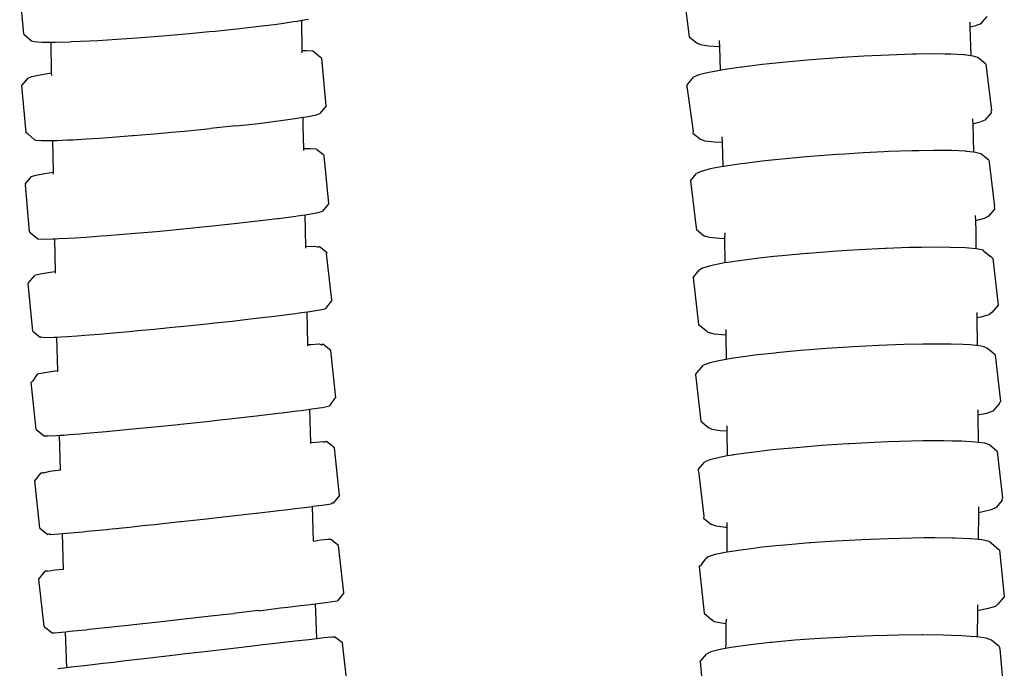
# Model space of a CAD drawing. Units: centimetres. Extents: x -11 to 1497, y -208 to 627.
# Drawn here: x 39 to 45, y -173 to -170 of the extents above; entities that cross this region are included whole.
import ezdxf

# ---------------------------------------------------------------- set-up
doc = ezdxf.new("R2010")
doc.units = ezdxf.units.CM
doc.layers.add('Objeto', color=1, linetype='Continuous')

msp = doc.modelspace()

# ---------------------------------------------------------------- linework, layer by layer
at = {"layer": 'Objeto'}
for p, q in [((39.1243, -169.6954), (39.1004, -169.4174)), ((42.9795, -169.4374), (43.0144, -169.7098)), ((40.7221, -169.6189), (40.7497, -169.6139)), ((40.7497, -169.6139), (40.7893, -169.6068)), ((40.7521, -169.7915), (40.7497, -169.6139)), ((44.7557, -169.5923), (44.7282, -169.6234)), ((40.2439, -169.6767), (40.3872, -169.6618)), ((40.3872, -169.6618), (40.4178, -169.6583)), ((40.4178, -169.6583), (40.5175, -169.6469)), ((40.5175, -169.6469), (40.588, -169.6378)), ((40.588, -169.6378), (40.6305, -169.6324)), ((40.6305, -169.6324), (40.7024, -169.6218)), ((40.7024, -169.6218), (40.7221, -169.6189)), ((44.6559, -169.625), (44.6567, -169.6551)), ((44.6834, -169.6489), (44.6567, -169.6551)), ((44.6567, -169.6551), (44.6615, -169.8211)), ((44.7199, -169.6353), (44.6834, -169.6489)), ((44.7282, -169.6234), (44.7199, -169.6353)), ((39.1243, -169.6954), (39.1694, -169.7332)), ((39.5094, -169.734), (39.5568, -169.7312)), ((39.5568, -169.7312), (39.6415, -169.7262)), ((39.6415, -169.7262), (39.7558, -169.7184)), ((39.7558, -169.7184), (39.7861, -169.7163)), ((39.7861, -169.7163), (39.9381, -169.7044)), ((39.9381, -169.7044), (39.9803, -169.7008)), ((39.9803, -169.7008), (40.0925, -169.6911)), ((40.0925, -169.6911), (40.2084, -169.6801)), ((40.2084, -169.6801), (40.2439, -169.6767)), ((43.0144, -169.7098), (43.061, -169.7473)), ((39.1694, -169.7332), (39.1854, -169.7387)), ((39.1854, -169.7387), (39.2293, -169.7417)), ((39.2293, -169.7417), (39.2849, -169.7418)), ((39.2873, -169.9216), (39.2849, -169.7418)), ((39.2849, -169.7418), (39.2997, -169.7418)), ((39.2997, -169.7418), (39.3092, -169.7416)), ((39.3092, -169.7416), (39.3941, -169.7392)), ((39.3941, -169.7392), (39.403, -169.7388)), ((39.403, -169.7388), (39.5094, -169.734)), ((43.081, -169.757), (43.061, -169.7473)), ((43.1287, -169.7643), (43.081, -169.757)), ((43.1917, -169.7683), (43.1287, -169.7643)), ((43.1907, -169.7328), (43.1917, -169.7683)), ((43.1917, -169.7683), (43.1956, -169.9066)), ((40.7521, -169.7915), (40.7775, -169.7912)), ((40.7523, -169.8047), (40.7521, -169.7915)), ((40.7775, -169.7912), (40.8137, -169.7935)), ((40.8137, -169.7935), (40.8219, -169.7985)), ((40.8234, -169.8016), (40.8219, -169.7985)), ((40.8587, -169.8308), (40.8234, -169.8016)), ((40.8672, -169.8361), (40.8587, -169.8308)), ((40.8928, -170.114), (40.8672, -169.8361)), ((43.7303, -169.8451), (43.6839, -169.8492)), ((43.8839, -169.8335), (43.7303, -169.8451)), ((43.9094, -169.832), (43.8839, -169.8335)), ((44.037, -169.8241), (43.9094, -169.832)), ((44.1368, -169.8193), (44.037, -169.8241)), ((44.1844, -169.817), (44.1368, -169.8193)), ((44.3211, -169.8126), (44.1844, -169.817)), ((44.3438, -169.8123), (44.3211, -169.8126)), ((44.4425, -169.811), (44.3438, -169.8123)), ((44.5102, -169.8118), (44.4425, -169.811)), ((44.5444, -169.8122), (44.5102, -169.8118)), ((44.6197, -169.8161), (44.5444, -169.8122)), ((44.6234, -169.8163), (44.6197, -169.8161)), ((44.6615, -169.8211), (44.6234, -169.8163)), ((44.6767, -169.823), (44.6615, -169.8211)), ((44.7027, -169.8321), (44.6767, -169.823)), ((44.749, -169.8696), (44.7027, -169.8321)), ((43.2128, -169.9035), (43.1956, -169.9066)), ((43.2258, -169.9015), (43.2128, -169.9035)), ((43.3183, -169.888), (43.2258, -169.9015)), ((43.3246, -169.8872), (43.3183, -169.888)), ((43.4427, -169.8728), (43.3246, -169.8872)), ((43.4824, -169.8686), (43.4427, -169.8728)), ((43.5816, -169.8583), (43.4824, -169.8686)), ((43.6839, -169.8492), (43.5816, -169.8583)), ((44.749, -169.8696), (44.7832, -170.1423)), ((39.1133, -169.9952), (39.151, -169.95)), ((39.151, -169.95), (39.1714, -169.9424)), ((39.1714, -169.9424), (39.2195, -169.9325)), ((39.2195, -169.9325), (39.2873, -169.9216)), ((39.2876, -169.9371), (39.2873, -169.9216)), ((43.0049, -169.9891), (43.041, -169.946)), ((43.0717, -169.9329), (43.041, -169.946)), ((43.1297, -169.9186), (43.0717, -169.9329)), ((43.1956, -169.9066), (43.1297, -169.9186)), ((39.1389, -170.2731), (39.1133, -169.9952)), ((43.0023, -170.0009), (43.0049, -169.9891)), ((43.0023, -170.0009), (43.039, -170.2619)), ((40.8928, -170.114), (40.8551, -170.1591)), ((40.6146, -170.2021), (40.7102, -170.1889)), ((40.7102, -170.1889), (40.7575, -170.1814)), ((40.7575, -170.1814), (40.7866, -170.1767)), ((40.7582, -170.2339), (40.7575, -170.1814)), ((40.7866, -170.1767), (40.8347, -170.1668)), ((40.8347, -170.1668), (40.8551, -170.1591)), ((44.672, -170.1901), (44.6729, -170.2205)), ((44.7807, -170.1542), (44.7445, -170.1973)), ((44.7832, -170.1423), (44.7794, -170.1444)), ((44.7794, -170.1444), (44.7807, -170.1542)), ((40.0635, -170.2622), (40.2163, -170.2472)), ((40.3621, -170.2319), (40.2163, -170.2472)), ((40.3621, -170.2319), (40.4256, -170.2247)), ((40.4256, -170.2247), (40.4965, -170.2167)), ((40.4965, -170.2167), (40.5958, -170.2044)), ((40.5958, -170.2044), (40.6146, -170.2021)), ((40.761, -170.3643), (40.7582, -170.2339)), ((44.7138, -170.2103), (44.6729, -170.2205)), ((44.6729, -170.2205), (44.6776, -170.385)), ((44.7445, -170.1973), (44.7138, -170.2103)), ((39.1474, -170.2783), (39.1389, -170.2731)), ((39.1474, -170.2783), (39.1843, -170.3106)), ((39.4896, -170.308), (39.5651, -170.3029)), ((39.5651, -170.3029), (39.6174, -170.2994)), ((39.6174, -170.2994), (39.7589, -170.2887)), ((39.7589, -170.2887), (39.764, -170.2883)), ((39.764, -170.2883), (39.9093, -170.2761)), ((39.9093, -170.2761), (39.9883, -170.269)), ((39.9883, -170.269), (40.0635, -170.2622)), ((43.039, -170.2619), (43.0365, -170.2737)), ((43.0365, -170.2737), (43.0828, -170.3112)), ((43.2067, -170.2951), (43.2077, -170.3294)), ((39.1843, -170.3106), (39.1923, -170.3157)), ((39.1923, -170.3157), (39.2286, -170.3179)), ((39.2286, -170.3179), (39.2932, -170.3173)), ((39.2932, -170.3173), (39.3176, -170.3164)), ((39.2973, -170.5021), (39.2932, -170.3173)), ((39.3176, -170.3164), (39.3798, -170.314)), ((39.3798, -170.314), (39.4113, -170.3123)), ((39.4113, -170.3123), (39.4896, -170.308)), ((40.761, -170.3643), (40.8017, -170.3636)), ((40.7613, -170.3759), (40.761, -170.3643)), ((40.8017, -170.3636), (40.8331, -170.3654)), ((43.1087, -170.3204), (43.0828, -170.3112)), ((43.1621, -170.3271), (43.1087, -170.3204)), ((43.2077, -170.3294), (43.1621, -170.3271)), ((43.2077, -170.3294), (43.2117, -170.4697)), ((40.8331, -170.3654), (40.8363, -170.37)), ((40.8784, -170.4026), (40.8363, -170.37)), ((40.8817, -170.4074), (40.8784, -170.4026)), ((40.9085, -170.6853), (40.8817, -170.4074)), ((43.7001, -170.4129), (43.578, -170.4238)), ((43.7254, -170.4106), (43.7001, -170.4129)), ((43.8786, -170.399), (43.7254, -170.4106)), ((43.9256, -170.396), (43.8786, -170.399)), ((44.0321, -170.3894), (43.9256, -170.396)), ((44.153, -170.3834), (44.0321, -170.3894)), ((44.1809, -170.3821), (44.153, -170.3834)), ((44.3198, -170.3774), (44.1809, -170.3821)), ((44.36, -170.3768), (44.3198, -170.3774)), ((44.4441, -170.3755), (44.36, -170.3768)), ((44.5264, -170.3762), (44.4441, -170.3755)), ((44.5495, -170.3764), (44.5264, -170.3762)), ((44.6325, -170.38), (44.5495, -170.3764)), ((44.6359, -170.3804), (44.6325, -170.38)), ((44.6776, -170.385), (44.6359, -170.3804)), ((44.6903, -170.3864), (44.6776, -170.385)), ((44.7208, -170.3952), (44.6903, -170.3864)), ((44.767, -170.4327), (44.7208, -170.3952)), ((43.2117, -170.4697), (43.1383, -170.4835)), ((43.2175, -170.4686), (43.2117, -170.4697)), ((43.2419, -170.465), (43.2175, -170.4686)), ((43.3195, -170.4534), (43.2419, -170.465)), ((43.3407, -170.4507), (43.3195, -170.4534)), ((43.4411, -170.4383), (43.3407, -170.4507)), ((43.4986, -170.4322), (43.4411, -170.4383)), ((43.578, -170.4238), (43.4986, -170.4322)), ((44.767, -170.4327), (44.7694, -170.4441)), ((44.7694, -170.4441), (44.8004, -170.7057)), ((39.1316, -170.5718), (39.169, -170.5266)), ((39.169, -170.5266), (39.1943, -170.5193)), ((39.1943, -170.5193), (39.247, -170.5096)), ((39.247, -170.5096), (39.2973, -170.5021)), ((39.2975, -170.5146), (39.2973, -170.5021)), ((43.0224, -170.5535), (43.0587, -170.5103)), ((43.0848, -170.4976), (43.0587, -170.5103)), ((43.1383, -170.4835), (43.0848, -170.4976)), ((39.1316, -170.5718), (39.1349, -170.5767)), ((39.1583, -170.8497), (39.1349, -170.5767)), ((43.0224, -170.5535), (43.0569, -170.8277)), ((40.9085, -170.6853), (40.871, -170.7305)), ((44.8028, -170.7172), (44.8004, -170.7057)), ((40.6129, -170.7728), (40.7145, -170.7593)), ((40.7145, -170.7593), (40.7222, -170.7582)), ((40.7222, -170.7582), (40.7695, -170.7511)), ((40.7695, -170.7511), (40.793, -170.7475)), ((40.7737, -170.9369), (40.7695, -170.7511)), ((40.793, -170.7475), (40.8457, -170.7378)), ((40.8457, -170.7378), (40.871, -170.7305)), ((44.6881, -170.7552), (44.689, -170.7866)), ((44.7664, -170.7604), (44.7404, -170.7731)), ((44.8028, -170.7172), (44.7664, -170.7604)), ((40.0544, -170.8339), (40.2077, -170.8186)), ((40.2077, -170.8186), (40.2287, -170.8164)), ((40.2287, -170.8164), (40.3551, -170.803)), ((40.3551, -170.803), (40.4379, -170.7936)), ((40.4379, -170.7936), (40.4918, -170.7875)), ((40.4918, -170.7875), (40.608, -170.7734)), ((40.608, -170.7734), (40.6129, -170.7728)), ((44.7404, -170.7731), (44.689, -170.7866)), ((44.689, -170.7866), (44.6908, -170.847)), ((39.1616, -170.8545), (39.1583, -170.8497)), ((39.1616, -170.8545), (39.2069, -170.8918)), ((39.4238, -170.8859), (39.487, -170.8819)), ((39.487, -170.8819), (39.5775, -170.8753)), ((39.5775, -170.8753), (39.612, -170.8728)), ((39.612, -170.8728), (39.7514, -170.8615)), ((39.7514, -170.8615), (39.7764, -170.8593)), ((39.7764, -170.8593), (39.9006, -170.8484)), ((39.9006, -170.8484), (40.0007, -170.839)), ((40.0007, -170.839), (40.0544, -170.8339)), ((43.0569, -170.8277), (43.0581, -170.8381)), ((43.0581, -170.8381), (43.1043, -170.8756)), ((43.1349, -170.8844), (43.1043, -170.8756)), ((43.223, -170.8576), (43.2224, -170.892)), ((44.6908, -170.847), (44.692, -170.9501)), ((39.2069, -170.8918), (39.2384, -170.8936)), ((39.2384, -170.8936), (39.297, -170.8925)), ((39.297, -170.8925), (39.3057, -170.8921)), ((39.3057, -170.8921), (39.3301, -170.8909)), ((39.3099, -171.0834), (39.3057, -170.8921)), ((39.3301, -170.8909), (39.3808, -170.8886)), ((39.3808, -170.8886), (39.4238, -170.8859)), ((40.7737, -170.9369), (40.8267, -170.9351)), ((40.7737, -170.946), (40.7737, -170.9369)), ((40.8267, -170.9351), (40.8495, -170.9403)), ((40.8523, -170.9362), (40.8495, -170.9403)), ((40.8979, -170.9733), (40.8523, -170.9362)), ((43.1926, -170.8907), (43.1349, -170.8844)), ((43.2224, -170.892), (43.1926, -170.8907)), ((43.2224, -170.892), (43.2241, -171.0333)), ((40.8949, -170.9776), (40.8979, -170.9733)), ((40.9261, -171.2511), (40.8949, -170.9776)), ((43.5111, -170.9961), (43.4245, -171.0054)), ((43.5578, -170.991), (43.5111, -170.9961)), ((43.7029, -170.9778), (43.5578, -170.991)), ((43.713, -170.977), (43.7029, -170.9778)), ((43.8551, -170.966), (43.713, -170.977)), ((43.9388, -170.9607), (43.8551, -170.966)), ((44.0091, -170.9562), (43.9388, -170.9607)), ((44.1598, -170.9486), (44.0091, -170.9562)), ((44.1666, -170.9484), (44.1598, -170.9486)), ((44.3018, -170.9436), (44.1666, -170.9484)), ((44.3739, -170.9422), (44.3018, -170.9436)), ((44.4305, -170.9412), (44.3739, -170.9422)), ((44.5405, -170.9419), (44.4305, -170.9412)), ((44.6308, -170.9447), (44.5405, -170.9419)), ((44.6502, -170.9464), (44.6308, -170.9447)), ((44.692, -170.9501), (44.6502, -170.9464)), ((44.6956, -170.9505), (44.692, -170.9501)), ((44.7336, -170.9587), (44.6956, -170.9505)), ((44.7436, -170.9691), (44.7336, -170.9587)), ((44.7756, -170.9954), (44.7436, -170.9691)), ((44.7756, -170.9954), (44.7794, -170.9962)), ((44.7794, -170.9962), (44.7899, -171.0071)), ((43.139, -171.0498), (43.0927, -171.0634)), ((43.2115, -171.0353), (43.139, -171.0498)), ((43.2241, -171.0333), (43.2115, -171.0353)), ((43.2542, -171.0286), (43.2241, -171.0333)), ((43.3078, -171.0203), (43.2542, -171.0286)), ((43.353, -171.0145), (43.3078, -171.0203)), ((43.4245, -171.0054), (43.353, -171.0145)), ((44.7899, -171.0071), (44.8223, -171.2805)), ((39.1519, -171.1494), (39.1861, -171.1081)), ((39.1861, -171.1081), (39.1889, -171.1041)), ((39.1889, -171.1041), (39.2201, -171.0972)), ((39.2201, -171.0972), (39.2783, -171.0878)), ((39.2783, -171.0878), (39.3099, -171.0834)), ((39.3101, -171.0926), (39.3099, -171.0834)), ((43.0376, -171.1189), (43.0742, -171.0756)), ((43.0927, -171.0634), (43.0742, -171.0756)), ((39.1519, -171.1494), (39.149, -171.1537)), ((39.1771, -171.4315), (39.149, -171.1537)), ((43.0376, -171.1189), (43.07, -171.3924)), ((40.9231, -171.2553), (40.886, -171.3007)), ((40.9261, -171.2511), (40.9231, -171.2553)), ((44.8223, -171.2805), (44.7857, -171.3238)), ((40.4824, -171.357), (40.6071, -171.3421)), ((40.6071, -171.3421), (40.6203, -171.3404)), ((40.6203, -171.3404), (40.713, -171.3286)), ((40.713, -171.3286), (40.7345, -171.3256)), ((40.7345, -171.3256), (40.7818, -171.3191)), ((40.7818, -171.3191), (40.7966, -171.317)), ((40.786, -171.5106), (40.7818, -171.3191)), ((40.7966, -171.317), (40.8549, -171.3076)), ((40.8549, -171.3076), (40.886, -171.3007)), ((44.6964, -171.3226), (44.6967, -171.3545)), ((44.7671, -171.336), (44.7208, -171.3496)), ((44.7857, -171.3238), (44.7671, -171.336)), ((40.0405, -171.4046), (40.1942, -171.3888)), ((40.1942, -171.3888), (40.241, -171.3837)), ((40.241, -171.3837), (40.3432, -171.3727)), ((40.3432, -171.3727), (40.4502, -171.3606)), ((40.4502, -171.3606), (40.4824, -171.357)), ((43.07, -171.3924), (43.0804, -171.4033)), ((44.7208, -171.3496), (44.6967, -171.3545)), ((44.6967, -171.3545), (44.6986, -171.5163)), ((39.1771, -171.4315), (39.2227, -171.4685)), ((39.4362, -171.459), (39.4818, -171.4557)), ((39.4818, -171.4557), (39.59, -171.4468)), ((39.59, -171.4468), (39.6031, -171.4457)), ((39.6031, -171.4457), (39.7398, -171.4336)), ((39.7398, -171.4336), (39.7888, -171.429)), ((39.7888, -171.429), (39.8872, -171.4198)), ((39.8872, -171.4198), (40.0131, -171.4074)), ((40.0131, -171.4074), (40.0405, -171.4046)), ((43.0804, -171.4033), (43.0843, -171.4042)), ((43.0843, -171.4042), (43.1163, -171.4304)), ((43.1262, -171.4408), (43.1163, -171.4304)), ((43.1642, -171.4491), (43.1262, -171.4408)), ((43.229, -171.4548), (43.1642, -171.4491)), ((43.2287, -171.4224), (43.229, -171.4548)), ((43.229, -171.4548), (43.2308, -171.5975)), ((39.2255, -171.4645), (39.2227, -171.4685)), ((39.2255, -171.4645), (39.2483, -171.4697)), ((39.2483, -171.4697), (39.3013, -171.4679)), ((39.3013, -171.4679), (39.3182, -171.4668)), ((39.3182, -171.4668), (39.3426, -171.4654)), ((39.3225, -171.6629), (39.3182, -171.4668)), ((39.3426, -171.4654), (39.38, -171.4631)), ((39.38, -171.4631), (39.4362, -171.459)), ((40.786, -171.5106), (40.8022, -171.5094)), ((40.7861, -171.5176), (40.786, -171.5106)), ((40.8022, -171.5094), (40.8516, -171.507)), ((40.8516, -171.507), (40.8667, -171.5113)), ((40.8734, -171.5077), (40.8667, -171.5113)), ((40.9192, -171.5446), (40.8734, -171.5077)), ((44.1239, -171.5161), (43.9714, -171.524)), ((44.1733, -171.5142), (44.1239, -171.5161)), ((44.2695, -171.5106), (44.1733, -171.5142)), ((44.3806, -171.5082), (44.2695, -171.5106)), ((44.4034, -171.5077), (44.3806, -171.5082)), ((44.521, -171.5075), (44.4034, -171.5077)), ((44.5472, -171.5082), (44.521, -171.5075)), ((44.6182, -171.5101), (44.5472, -171.5082)), ((44.6568, -171.5128), (44.6182, -171.5101)), ((44.6919, -171.5152), (44.6568, -171.5128)), ((44.6986, -171.5163), (44.6919, -171.5152)), ((40.9483, -171.8223), (40.9192, -171.5446)), ((43.3972, -171.5734), (43.3598, -171.5784)), ((43.5179, -171.56), (43.3972, -171.5734)), ((43.5253, -171.5592), (43.5179, -171.56)), ((43.667, -171.5459), (43.5253, -171.5592)), ((43.7197, -171.5417), (43.667, -171.5459)), ((43.8173, -171.534), (43.7197, -171.5417)), ((43.9455, -171.5257), (43.8173, -171.534)), ((43.9714, -171.524), (43.9455, -171.5257)), ((44.7393, -171.5229), (44.6986, -171.5163)), ((44.7591, -171.5327), (44.7393, -171.5229)), ((44.8052, -171.5707), (44.7591, -171.5327)), ((44.8052, -171.5707), (44.8365, -171.8444)), ((43.0617, -171.6729), (43.0982, -171.6301)), ((43.135, -171.617), (43.0982, -171.6301)), ((43.1987, -171.6028), (43.135, -171.617)), ((43.2308, -171.5975), (43.1987, -171.6028)), ((43.2609, -171.5925), (43.2308, -171.5975)), ((43.2871, -171.5881), (43.2609, -171.5925)), ((43.3598, -171.5784), (43.2871, -171.5881)), ((39.1783, -171.722), (39.2052, -171.6841)), ((39.2052, -171.6841), (39.2119, -171.6805)), ((39.2119, -171.6805), (39.2467, -171.674)), ((39.2467, -171.674), (39.3086, -171.6648)), ((39.3086, -171.6648), (39.3225, -171.6629)), ((39.3226, -171.6697), (39.3225, -171.6629)), ((43.0526, -171.6852), (43.0617, -171.6729)), ((43.0526, -171.6852), (43.0838, -171.959)), ((39.1751, -171.726), (39.1681, -171.7298)), ((39.1972, -172.0075), (39.1681, -171.7298)), ((39.1751, -171.726), (39.1783, -171.722)), ((40.9412, -171.8261), (40.9112, -171.868)), ((40.9483, -171.8223), (40.9412, -171.8261)), ((44.8273, -171.8567), (44.7996, -171.8879)), ((44.8273, -171.8567), (44.8365, -171.8444)), ((40.4856, -171.9273), (40.6125, -171.9123)), ((40.6125, -171.9123), (40.6347, -171.9096)), ((40.6347, -171.9096), (40.7211, -171.8989)), ((40.7211, -171.8989), (40.7488, -171.8952)), ((40.7488, -171.8952), (40.7961, -171.8889)), ((40.7961, -171.8889), (40.8078, -171.8873)), ((40.8019, -172.084), (40.7961, -171.8889)), ((40.8078, -171.8873), (40.8697, -171.8782)), ((40.8697, -171.8782), (40.9045, -171.8716)), ((40.9045, -171.8716), (40.9112, -171.868)), ((44.703, -171.8913), (44.7034, -171.9239)), ((44.7541, -171.9127), (44.7034, -171.9239)), ((44.7909, -171.8995), (44.7541, -171.9127)), ((44.7996, -171.8879), (44.7909, -171.8995)), ((40.028, -171.9773), (40.041, -171.976)), ((40.041, -171.976), (40.1949, -171.9597)), ((40.1949, -171.9597), (40.2557, -171.953)), ((40.2557, -171.953), (40.3448, -171.9433)), ((40.3448, -171.9433), (40.4648, -171.9297)), ((40.4648, -171.9297), (40.4856, -171.9273)), ((43.0838, -171.959), (43.1299, -171.997)), ((44.7034, -171.9239), (44.7053, -172.0829)), ((39.1972, -172.0075), (39.243, -172.0445)), ((39.3896, -172.0374), (39.4515, -172.0323)), ((39.4515, -172.0323), (39.4884, -172.0293)), ((39.4884, -172.0293), (39.6052, -172.0189)), ((39.6052, -172.0189), (39.742, -172.006)), ((39.742, -172.006), (39.8038, -171.9999)), ((39.8038, -171.9999), (39.8883, -171.9916)), ((39.8883, -171.9916), (40.028, -171.9773)), ((43.1496, -172.0068), (43.1299, -171.997)), ((43.1971, -172.0145), (43.1496, -172.0068)), ((43.2358, -172.0172), (43.1971, -172.0145)), ((43.2354, -171.9865), (43.2358, -172.0172)), ((43.2358, -172.0172), (43.2375, -172.1622)), ((39.243, -172.0445), (39.2647, -172.0451)), ((39.2647, -172.0451), (39.3142, -172.0427)), ((39.3142, -172.0427), (39.3335, -172.0413)), ((39.3335, -172.0413), (39.3579, -172.0396)), ((39.3396, -172.2432), (39.3335, -172.0413)), ((39.3579, -172.0396), (39.3896, -172.0374)), ((40.8019, -172.084), (40.8323, -172.0813)), ((40.8021, -172.0883), (40.8019, -172.084)), ((40.8323, -172.0813), (40.8773, -172.0781)), ((40.8773, -172.0781), (40.8831, -172.0811)), ((40.8944, -172.0781), (40.8831, -172.0811)), ((40.9405, -172.1148), (40.8944, -172.0781)), ((43.9435, -172.0914), (43.7899, -172.1016)), ((43.9523, -172.0909), (43.9435, -172.0914)), ((44.0969, -172.0832), (43.9523, -172.0909)), ((44.18, -172.08), (44.0969, -172.0832)), ((44.245, -172.0775), (44.18, -172.08)), ((44.3827, -172.0743), (44.245, -172.0775)), ((44.3873, -172.0743), (44.3827, -172.0743)), ((44.5052, -172.0738), (44.3873, -172.0743)), ((44.5539, -172.0748), (44.5052, -172.0738)), ((44.6084, -172.0759), (44.5539, -172.0748)), ((44.6635, -172.0792), (44.6084, -172.0759)), ((44.6889, -172.0807), (44.6635, -172.0792)), ((44.7053, -172.0829), (44.6889, -172.0807)), ((44.7437, -172.088), (44.7053, -172.0829)), ((44.7712, -172.0974), (44.7437, -172.088)), ((40.9708, -172.3925), (40.9405, -172.1148)), ((43.3665, -172.1428), (43.2747, -172.1556)), ((43.3793, -172.141), (43.3665, -172.1428)), ((43.5029, -172.1268), (43.3793, -172.141)), ((43.5246, -172.1248), (43.5029, -172.1268)), ((43.6413, -172.1135), (43.5246, -172.1248)), ((43.7265, -172.1067), (43.6413, -172.1135)), ((43.7899, -172.1016), (43.7265, -172.1067)), ((44.817, -172.1354), (44.7712, -172.0974)), ((44.817, -172.1354), (44.8473, -172.4095)), ((43.0702, -172.2398), (43.107, -172.1968)), ((43.1363, -172.184), (43.107, -172.1968)), ((43.1928, -172.1701), (43.1363, -172.184)), ((43.2375, -172.1622), (43.1928, -172.1701)), ((43.2676, -172.1569), (43.2375, -172.1622)), ((43.2747, -172.1556), (43.2676, -172.1569)), ((39.1884, -172.3067), (39.2254, -172.2608)), ((39.2254, -172.2608), (39.2342, -172.2608)), ((39.2342, -172.2608), (39.2367, -172.2578)), ((39.2425, -172.2608), (39.2367, -172.2578)), ((39.2425, -172.2608), (39.276, -172.2517)), ((39.276, -172.2517), (39.3396, -172.2432)), ((39.3397, -172.2472), (39.3396, -172.2432)), ((43.0693, -172.2517), (43.0702, -172.2398)), ((43.0693, -172.2517), (43.1004, -172.5139)), ((39.2188, -172.5843), (39.1884, -172.3067)), ((40.9708, -172.3925), (40.9338, -172.4383)), ((44.8463, -172.4214), (44.8095, -172.4643)), ((44.8463, -172.4214), (44.8473, -172.4095)), ((40.4855, -172.4962), (40.6149, -172.4811)), ((40.6149, -172.4811), (40.6518, -172.4767)), ((40.6518, -172.4767), (40.7267, -172.4676)), ((40.7267, -172.4676), (40.7659, -172.4627)), ((40.7659, -172.4627), (40.8131, -172.4568)), ((40.8131, -172.4568), (40.8172, -172.4563)), ((40.8193, -172.6599), (40.8131, -172.4568)), ((40.8172, -172.4563), (40.8832, -172.4474)), ((40.8832, -172.4474), (40.9225, -172.4414)), ((40.9225, -172.4414), (40.9249, -172.4383)), ((40.9338, -172.4383), (40.9249, -172.4383)), ((44.7068, -172.4941), (44.7052, -172.6513)), ((44.7071, -172.4601), (44.7068, -172.4941)), ((44.7237, -172.4911), (44.7068, -172.4941)), ((44.7802, -172.4772), (44.7237, -172.4911)), ((44.8095, -172.4643), (44.7802, -172.4772)), ((39.8863, -172.5625), (40.0382, -172.5462)), ((40.0382, -172.5462), (40.0451, -172.5455)), ((40.0451, -172.5455), (40.1922, -172.5294)), ((40.1922, -172.5294), (40.2728, -172.5204)), ((40.2728, -172.5204), (40.343, -172.5125)), ((40.343, -172.5125), (40.4819, -172.4967)), ((40.4819, -172.4967), (40.4855, -172.4962)), ((43.1004, -172.5139), (43.0994, -172.5258)), ((43.0994, -172.5258), (43.1453, -172.5638)), ((43.2361, -172.5518), (43.2358, -172.581)), ((39.2188, -172.5843), (39.2647, -172.6211)), ((39.3982, -172.6117), (39.4687, -172.605)), ((39.4687, -172.605), (39.4933, -172.6027)), ((39.4933, -172.6027), (39.6091, -172.5913)), ((39.6091, -172.5913), (39.6223, -172.5899)), ((39.6223, -172.5899), (39.7415, -172.5777)), ((39.7415, -172.5777), (39.821, -172.5694)), ((39.821, -172.5694), (39.8863, -172.5625)), ((43.1727, -172.5733), (43.1453, -172.5638)), ((43.2276, -172.5805), (43.1727, -172.5733)), ((43.2358, -172.581), (43.2276, -172.5805)), ((43.2358, -172.581), (43.2344, -172.7253)), ((39.276, -172.618), (39.2647, -172.6211)), ((39.276, -172.618), (39.2819, -172.621)), ((39.2819, -172.621), (39.3269, -172.6178)), ((39.3269, -172.6178), (39.3508, -172.6158)), ((39.3508, -172.6158), (39.3752, -172.6136)), ((39.3571, -172.8239), (39.3508, -172.6158)), ((39.3752, -172.6136), (39.3982, -172.6117)), ((40.8193, -172.6599), (40.8617, -172.6534)), ((40.8617, -172.6534), (40.9037, -172.6496)), ((40.9037, -172.6496), (40.9177, -172.649)), ((40.9638, -172.6856), (40.9177, -172.649)), ((43.871, -172.6604), (43.7244, -172.6705)), ((43.9508, -172.6561), (43.871, -172.6604)), ((44.0253, -172.652), (43.9508, -172.6561)), ((44.179, -172.6458), (44.0253, -172.652)), ((44.3208, -172.6421), (44.179, -172.6458)), ((44.3867, -172.6416), (44.3208, -172.6421)), ((44.4519, -172.6411), (44.3867, -172.6416)), ((44.5535, -172.6425), (44.4519, -172.6411)), ((44.5659, -172.6426), (44.5535, -172.6425)), ((44.6588, -172.6468), (44.5659, -172.6426)), ((44.6633, -172.6473), (44.6588, -172.6468)), ((44.7052, -172.6513), (44.6633, -172.6473)), ((44.7274, -172.6535), (44.7052, -172.6513)), ((44.7696, -172.6623), (44.7274, -172.6535)), ((44.7837, -172.6732), (44.7696, -172.6623)), ((40.9951, -172.9631), (40.9638, -172.6856)), ((43.2369, -172.7247), (43.2344, -172.7253)), ((43.2644, -172.7205), (43.2369, -172.7247)), ((43.33, -172.7104), (43.2644, -172.7205)), ((43.3636, -172.7062), (43.33, -172.7104)), ((43.4441, -172.6963), (43.3636, -172.7062)), ((43.5221, -172.6884), (43.4441, -172.6963)), ((43.5753, -172.683), (43.5221, -172.6884)), ((43.7193, -172.6709), (43.5753, -172.683)), ((43.7244, -172.6705), (43.7193, -172.6709)), ((44.8147, -172.7003), (44.7837, -172.6732)), ((44.8147, -172.7003), (44.8295, -172.7117)), ((44.8295, -172.7117), (44.8579, -172.986)), ((43.0891, -172.7949), (43.1114, -172.7648)), ((43.1257, -172.7524), (43.1114, -172.7648)), ((43.168, -172.7389), (43.1257, -172.7524)), ((43.2344, -172.7253), (43.168, -172.7389)), ((39.2122, -172.8826), (39.249, -172.8367)), ((39.263, -172.8361), (39.249, -172.8367)), ((39.263, -172.8361), (39.3056, -172.8284)), ((39.3056, -172.8284), (39.3571, -172.8239)), ((43.074, -172.8079), (43.0891, -172.7949)), ((43.074, -172.8079), (43.1023, -173.0823)), ((39.2434, -173.1601), (39.2122, -172.8826)), ((40.9016, -173.0174), (40.9439, -173.0117)), ((40.9439, -173.0117), (40.9583, -173.0091)), ((40.9951, -172.9631), (40.9583, -173.0091)), ((44.8579, -172.986), (44.8205, -173.0291)), ((40.495, -173.066), (40.3513, -173.0825)), ((40.499, -173.0679), (40.495, -173.066)), ((40.499, -173.0679), (40.6259, -173.0507)), ((40.6259, -173.0507), (40.6689, -173.0456)), ((40.6689, -173.0456), (40.7399, -173.0372)), ((40.7399, -173.0372), (40.7831, -173.032)), ((40.7831, -173.032), (40.8303, -173.0263)), ((40.8303, -173.0263), (40.9016, -173.0174)), ((40.8317, -173.0731), (40.8303, -173.0263)), ((44.701, -173.0679), (44.6995, -173.2206)), ((44.7014, -173.0322), (44.701, -173.0679)), ((44.7638, -173.055), (44.701, -173.0679)), ((44.8062, -173.0415), (44.7638, -173.055)), ((44.8205, -173.0291), (44.8062, -173.0415)), ((39.8946, -173.1338), (40.046, -173.117)), ((40.046, -173.117), (40.0626, -173.1151)), ((40.0626, -173.1151), (40.1999, -173.0997)), ((40.1999, -173.0997), (40.2901, -173.0894)), ((40.2901, -173.0894), (40.3513, -173.0825)), ((40.8378, -173.2311), (40.8317, -173.0731)), ((43.1023, -173.0823), (43.1481, -173.1208)), ((43.1622, -173.1316), (43.1481, -173.1208)), ((43.2305, -173.1163), (43.2303, -173.143)), ((39.2434, -173.1601), (39.2895, -173.1968)), ((39.393, -173.1876), (39.414, -173.1856)), ((39.414, -173.1856), (39.4866, -173.178)), ((39.4866, -173.178), (39.5066, -173.1759)), ((39.5066, -173.1759), (39.6203, -173.1638)), ((39.6203, -173.1638), (39.6401, -173.1617)), ((39.6401, -173.1617), (39.7511, -173.1496)), ((39.7511, -173.1496), (39.8386, -173.14)), ((39.8386, -173.14), (39.8946, -173.1338)), ((43.2043, -173.1405), (43.1622, -173.1316)), ((43.2303, -173.143), (43.2043, -173.1405)), ((43.2303, -173.143), (43.2292, -173.2546)), ((39.2895, -173.1968), (39.3035, -173.1962)), ((39.3035, -173.1962), (39.3455, -173.1924)), ((39.3455, -173.1924), (39.3687, -173.1901)), ((39.3687, -173.1901), (39.393, -173.1876)), ((39.3769, -173.4008), (39.3687, -173.1901)), ((40.7907, -173.2365), (40.7105, -173.2458)), ((40.8062, -173.2347), (40.7907, -173.2365)), ((40.8378, -173.2311), (40.8062, -173.2347)), ((40.8781, -173.2264), (40.8378, -173.2311)), ((40.9237, -173.2213), (40.8781, -173.2264)), ((40.9237, -173.2213), (40.9311, -173.2204)), ((40.9311, -173.2204), (40.9416, -173.2191)), ((40.9878, -173.2556), (40.9416, -173.2191)), ((43.6339, -173.2402), (43.5165, -173.2507)), ((43.7188, -173.2341), (43.6339, -173.2402)), ((43.7815, -173.2296), (43.7188, -173.2341)), ((43.935, -173.2209), (43.7815, -173.2296)), ((43.9452, -173.2204), (43.935, -173.2209)), ((44.089, -173.2144), (43.9452, -173.2204)), ((44.1733, -173.212), (44.089, -173.2144)), ((44.2384, -173.2103), (44.1733, -173.212)), ((44.378, -173.2087), (44.2384, -173.2103)), ((44.381, -173.2088), (44.378, -173.2087)), ((44.503, -173.2099), (44.381, -173.2088)), ((44.5478, -173.2114), (44.503, -173.2099)), ((44.6093, -173.2136), (44.5478, -173.2114)), ((44.6575, -173.2171), (44.6093, -173.2136)), ((44.6933, -173.2197), (44.6575, -173.2171)), ((44.6995, -173.2206), (44.6933, -173.2197)), ((44.752, -173.2281), (44.6995, -173.2206)), ((44.7834, -173.2385), (44.752, -173.2281)), ((44.8286, -173.277), (44.7834, -173.2385)), ((40.2981, -173.2936), (40.1649, -173.3091)), ((40.3168, -173.2914), (40.2981, -173.2936)), ((40.4616, -173.2746), (40.3168, -173.2914)), ((40.5069, -173.2694), (40.4616, -173.2746)), ((40.5944, -173.2592), (40.5069, -173.2694)), ((40.6766, -173.2497), (40.5944, -173.2592)), ((40.7105, -173.2458), (40.6766, -173.2497)), ((41.02, -173.533), (40.9878, -173.2556)), ((43.1955, -173.294), (43.1426, -173.3079)), ((43.2281, -173.2881), (43.1955, -173.294)), ((43.2292, -173.2546), (43.2281, -173.2881)), ((43.2582, -173.2826), (43.2281, -173.2881)), ((43.2741, -173.2798), (43.2582, -173.2826)), ((43.3576, -173.2682), (43.2741, -173.2798)), ((43.3758, -173.2657), (43.3576, -173.2682)), ((43.4873, -173.2535), (43.3758, -173.2657)), ((43.4971, -173.2524), (43.4873, -173.2535)), ((43.5165, -173.2507), (43.4971, -173.2524)), ((44.8286, -173.277), (44.8319, -173.2895)), ((44.8319, -173.2895), (44.8548, -173.5516)), ((39.8466, -173.3461), (39.7183, -173.361)), ((39.8604, -173.3445), (39.8466, -173.3461)), ((40.011, -173.327), (39.8604, -173.3445)), ((40.0705, -173.3201), (40.011, -173.327)), ((40.1649, -173.3091), (40.0705, -173.3201)), ((43.0797, -173.3637), (43.1173, -173.3211)), ((43.1426, -173.3079), (43.1173, -173.3211)), ((39.3769, -173.4008), (39.3231, -173.4071)), ((39.3884, -173.3995), (39.3769, -173.4008)), ((39.4012, -173.398), (39.3884, -173.3995)), ((39.4782, -173.389), (39.4012, -173.398)), ((39.4947, -173.3871), (39.4782, -173.389)), ((39.5894, -173.376), (39.4947, -173.3871)), ((39.6482, -173.3692), (39.5894, -173.376)), ((39.7183, -173.361), (39.6482, -173.3692)), ((43.0797, -173.3637), (43.1057, -173.6384))]:
    msp.add_line(p, q, dxfattribs=at)

doc.saveas('drawing.dxf')
